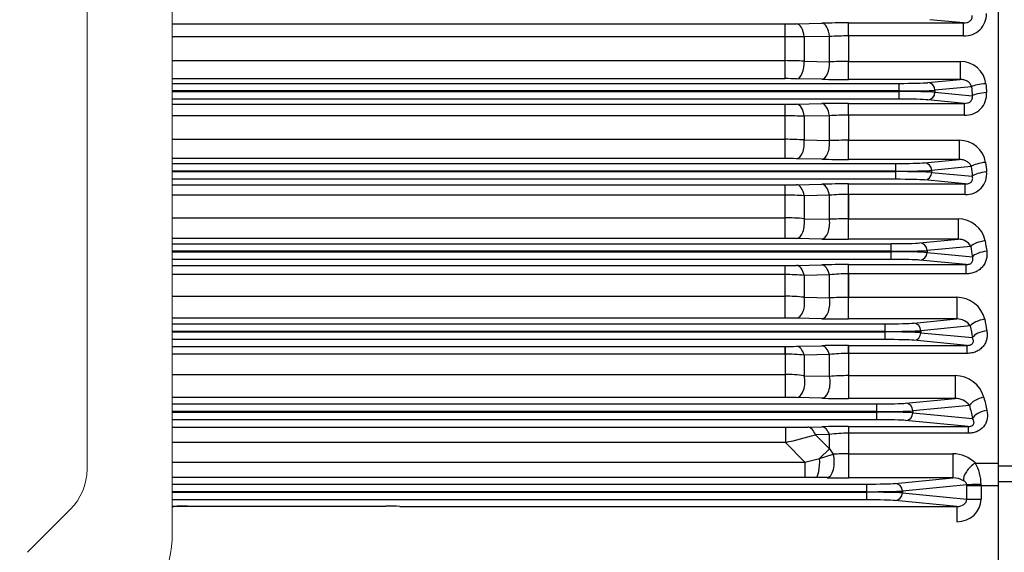
# Model space of a CAD drawing. Units: millimetres. Extents: x 0 to 3564, y 0 to 2520.
# Drawn here: x 1089 to 1347, y 1267 to 1406 of the extents above; entities that cross this region are included whole.
import ezdxf

# ---------------------------------------------------------------- set-up
doc = ezdxf.new("R2010")
doc.units = ezdxf.units.MM
doc.header["$LTSCALE"] = 120
doc.layers.get('0').update_dxf_attribs({"linetype": 'CONTINUOUS', "lineweight": 30})
doc.layers.get('DEFPOINTS').update_dxf_attribs({"linetype": 'CONTINUOUS'})
doc.layers.add('DIMENSION LINE', color=2, linetype='CONTINUOUS', lineweight=13)
doc.layers.add('OUTLINE', color=3, linetype='CONTINUOUS', lineweight=20)
doc.styles.get("Standard").update_dxf_attribs({"font": 'romans.shx', "width": 0.8, "bigfont": 'whgtxt.shx'})
doc.dimstyles.get("Standard").update_dxf_attribs({"dimscale": 11, "dimtxt": 3, "dimasz": 3, "dimexe": 1, "dimexo": 1, "dimgap": 1, "dimtad": 1, "dimdec": 1, "dimdsep": 46, "dimtxsty": 'Standard', "dimblk": 'OPEN', "dimcen": 0, "dimclrd": 2, "dimclre": 2, "dimclrt": 7, "dimadec": 1, "dimazin": 2, "dimtfac": 1, "dimtdec": 1, "dimtmove": 0, "dimatfit": 3, "dimldrblk": 'OPEN', "dimfxl": 0, "dimtolj": 1, "dimtzin": 0, "dimlwd": 9, "dimlwe": 9, "dimarcsym": 0})

# ---------------------------------------------------------------- blocks, each defined once
blk = doc.blocks.new('_Open')
at = {"color": 0, "linetype": 'ByBlock', "lineweight": -2}
for p, q in [((-1, 0.1667), (0, 0)), ((-1, -0.1667), (0, 0)), ((0, 0), (-1, 0))]:
    blk.add_line(p, q, dxfattribs=at)
blk = doc.blocks.new('*D9')
at = {"layer": 'DEFPOINTS', "color": 0, "transparency": 16777216}
for p in [(1443.12, 1385.14), (1253.12, 1149.87), (1443.12, 1000.06)]:
    blk.add_point(p, dxfattribs=at)
at = {"layer": 'DIMENSION LINE', "color": 2, "lineweight": 9, "transparency": 16777216}
for p, q in [((1443.12, 1374.14), (1443.12, 989.06)), ((1253.12, 1138.87), (1253.12, 989.06)), ((1286.12, 1000.06), (1410.12, 1000.06))]:
    blk.add_line(p, q, dxfattribs=at)
at = {"layer": 'DIMENSION LINE', "color": 2, "lineweight": 9, "transparency": 16777216, "xscale": 33, "yscale": 33, "zscale": 33, "rotation": 180}
blk.add_blockref('_Open', (1253.12, 1000.06), dxfattribs=at)
at = {"layer": 'DIMENSION LINE', "color": 2, "lineweight": 9, "transparency": 16777216, "xscale": 33, "yscale": 33, "zscale": 33}
blk.add_blockref('_Open', (1443.12, 1000.06), dxfattribs=at)
at = {"layer": 'DIMENSION LINE', "color": 7, "transparency": 16777216, "insert": (1348.12, 1027.56), "char_height": 33, "attachment_point": 5, "bg_fill": 3, "box_fill_scale": 1.1, "bg_fill_color": 256, "bg_fill_true_color": 13158600, "bg_fill_transparency": 0}
blk.add_mtext('\\A1;190', dxfattribs=at)

msp = doc.modelspace()

# ---------------------------------------------------------------- linework, layer by layer
at = {"layer": 'OUTLINE'}
for p, q in [((1128.62, 1271.84), (1128.62, 1606.01)), ((1106.32, 1288.57), (1106.32, 1590.97)), ((1101.93, 1277.96), (1090.72, 1266.75))]:
    msp.add_line(p, q, dxfattribs=at)
at = {"layer": 'OUTLINE', "color": 3, "linetype": 'Continuous', "lineweight": -3, "ltscale": 25.4}
for p, q in [((1335.96, 1405.46), (1327.14, 1406.31)), ((1128.62, 1405.23), (1289.19, 1405.23)), ((1289.19, 1401.85), (1289.19, 1405.23)), ((1292.19, 1405.26), (1298.8, 1405.39)), ((1305.8, 1405.46), (1335.96, 1405.46)), ((1305.8, 1402.06), (1305.8, 1405.46)), ((1335.96, 1402.06), (1335.96, 1405.46)), ((1289.19, 1401.85), (1128.62, 1401.85)), ((1289.19, 1395.57), (1289.19, 1401.85)), ((1300.8, 1401.92), (1294.19, 1401.79)), ((1294.19, 1401.79), (1294.19, 1395.44)), ((1300.8, 1395.3), (1300.8, 1401.92)), ((1305.8, 1402.06), (1305.8, 1395.32)), ((1335.96, 1402.06), (1305.8, 1402.06)), ((1128.62, 1395.57), (1289.19, 1395.57)), ((1289.19, 1390.85), (1289.19, 1395.57)), ((1294.19, 1395.44), (1300.8, 1395.3)), ((1305.8, 1395.32), (1335.09, 1395.32)), ((1305.8, 1390.62), (1305.8, 1395.32)), ((1335.09, 1395.32), (1335.09, 1390.62)), ((1289.19, 1390.85), (1128.62, 1390.85)), ((1298.8, 1390.69), (1292.19, 1390.83)), ((1335.09, 1390.62), (1305.8, 1390.62)), ((1326.58, 1389.81), (1335.09, 1390.62)), ((1128.62, 1389.62), (1319.06, 1389.62)), ((1319.06, 1387.63), (1319.06, 1389.62)), ((1338.05, 1388.73), (1328.46, 1387.81)), ((1319.06, 1387.63), (1128.62, 1387.63)), ((1128.62, 1387.49), (1319.06, 1387.49)), ((1319.06, 1387.49), (1319.06, 1387.63)), ((1328.46, 1387.81), (1328.46, 1387.3))]:
    msp.add_line(p, q, dxfattribs=at)
at = {"layer": 'OUTLINE', "lineweight": -3}
msp.add_line((1128.62, 1278.81), (1184.61, 1278.81), dxfattribs=at)
at = {"layer": 'OUTLINE', "color": 3, "linetype": 'Continuous', "lineweight": -3, "ltscale": 25.4}
for centre, radius, start, end in [((1336.23, 1407.78), 5.73, 267.2394, 1.417), ((1289.28, 1552.95), 147.72, 269.9636, 271.1273), ((1305.65, 1053.4), 352.06, 89.9754, 91.1147), ((1289.29, 1186.49), 215.35, 88.696, 90.0263), ((1305.64, 1319.56), 82.49, 89.8854, 93.3601), ((1289.34, 1302.05), 93.52, 87.0278, 90.0925), ((1305.67, 906.95), 488.37, 89.9838, 90.5704), ((1335.25, 1388.72), 6.6, 6.9457, 91.4045), ((1289.25, 1238.94), 151.92, 88.8928, 90.0243), ((1305.58, 1738), 347.37, 268.8815, 270.0361)]:
    msp.add_arc(centre, radius, start, end, dxfattribs=at)
at = {"layer": 'OUTLINE'}
msp.add_arc((1091.32, 1288.57), 15, 315, 0, dxfattribs=at)
at = {"layer": 'OUTLINE', "lineweight": -3}
for centre, radius, start, end in [((1125.67, 1473.05), 194.3, 270.8607, 270.9854), ((1191.58, 1473.41), 194.66, 269.0155, 269.9962)]:
    msp.add_arc(centre, radius, start, end, dxfattribs=at)
at = {"layer": 'OUTLINE', "color": 3, "linetype": 'Continuous', "lineweight": -3, "ltscale": 25.4}
for centre, major_axis, ratio, start_param, end_param in [((1292.19, 1401.26), (-0.08, 4), 0.506399, 4.834796, 6.242702), ((1298.8, 1401.4), (-0.08, 4), 0.506198, 4.832364, 6.242707), ((1292.19, 1394.82), (-0.08, -4), 0.503615, 0.040407, 1.73604), ((1298.8, 1394.69), (-0.08, -4), 0.503498, 0.040404, 1.734176), ((1319.06, 1389.9), (-8, 0), 0.034921, 1.570796, 2.792527), ((1326.58, 1387.81), (0.19, -1.99), 0.939187, 1.48093, 3.039789), ((1341.81, 1388.73), (3.99, 0.29), 0.197284, 1.556308, 2.78522), ((1434.39, 1440.06), (0, -255.5), 0.369668, 4.911496, 4.92079), ((1319.06, 1387.91), (10, 0), 0.027937, 4.712389, 5.934119), ((1319.06, 1387.21), (10, 0), 0.027937, 0.349066, 1.570796)]:
    msp.add_ellipse(centre, major_axis=major_axis, ratio=ratio, start_param=start_param, end_param=end_param, dxfattribs=at)
at = {"layer": 'OUTLINE', "lineweight": -3}
for centre, start_param, end_param in [((1132.6, 1278.46), 4.708364, 5.122629), ((1184.65, 1278.46), 4.302149, 4.716414)]:
    msp.add_ellipse(centre, major_axis=(-9, 0), ratio=0.039524, start_param=start_param, end_param=end_param, dxfattribs=at)
at = {"layer": 'OUTLINE'}
msp.add_ellipse((1088.67, 1271.84), major_axis=(39.96, 0), ratio=0.891007, start_param=4.712389, end_param=6.283185, dxfattribs=at)
at = {"layer": 'OUTLINE', "color": 3, "linetype": 'Continuous', "lineweight": -3, "ltscale": 25.4}
for points, knots in [([(1335.96, 1405.46), (1336.22, 1405.46), (1336.49, 1405.48), (1336.9, 1405.58), (1337.03, 1405.63), (1337.29, 1405.74), (1337.42, 1405.81), (1337.66, 1405.98), (1337.77, 1406.09), (1337.97, 1406.32), (1338.05, 1406.44), (1338.16, 1406.72), (1338.2, 1406.86), (1338.23, 1407.15), (1338.23, 1407.29), (1338.21, 1407.42)], [0, 0, 0, 0, 0.25, 0.25, 0.375, 0.375, 0.5, 0.5, 0.625, 0.625, 0.75, 0.75, 0.875, 0.875, 1, 1, 1, 1]), ([(1338.05, 1388.73), (1338.02, 1388.89), (1337.96, 1389.04), (1337.82, 1389.32), (1337.73, 1389.45), (1337.53, 1389.69), (1337.42, 1389.8), (1337.18, 1389.99), (1337.05, 1390.08), (1336.65, 1390.32), (1336.36, 1390.43), (1335.9, 1390.55), (1335.74, 1390.58), (1335.42, 1390.62), (1335.26, 1390.63), (1335.09, 1390.62)], [0, 0, 0, 0, 0.125, 0.125, 0.25, 0.25, 0.375, 0.375, 0.5, 0.5, 0.75, 0.75, 0.875, 0.875, 1, 1, 1, 1])]:
    msp.add_open_spline(points, degree=3, knots=knots, dxfattribs=at)

# ---------------------------------------------------------------- dimensions: what is measured, and where the dimension line sits
at = {"layer": 'DIMENSION LINE'}
dim = msp.add_linear_dim(base=(1443.12, 1000.06), p1=(1253.12, 1149.87), p2=(1443.12, 1385.14), dimstyle='Standard', override={"dimtfac": 0.55, "dimtdec": 0}, dxfattribs=at)
dim.commit()
dim.dimension.update_dxf_attribs({"geometry": '*D9', "text_midpoint": (1348.12, 1027.56)})

# ---------------------------------------------------------------- next in the draw order: linework, layer by layer
at = {"layer": 'OUTLINE', "lineweight": -3}
for p, q in [((1345.12, 1233.16), (1345.12, 1726.86)), ((1289.19, 1360.32), (1128.62, 1360.32)), ((1289.19, 1349.01), (1289.19, 1360.32)), ((1300.8, 1360.3), (1294.19, 1360.18)), ((1294.19, 1360.18), (1294.19, 1354.16)), ((1300.8, 1354.01), (1300.8, 1360.3)), ((1305.8, 1348.77), (1305.8, 1360.53)), ((1336.38, 1360.53), (1305.8, 1360.53)), ((1128.62, 1354.38), (1289.19, 1354.38)), ((1294.19, 1354.16), (1300.8, 1354.01)), ((1305.8, 1354.11), (1334.53, 1354.11)), ((1334.53, 1354.11), (1334.53, 1348.77)), ((1289.19, 1349.01), (1128.62, 1349.01)), ((1128.62, 1347.62), (1316.99, 1347.62)), ((1298.8, 1348.84), (1292.19, 1348.98)), ((1334.53, 1348.77), (1305.8, 1348.77)), ((1316.99, 1343.49), (1316.99, 1347.62)), ((1324.5, 1347.81), (1334.53, 1348.77)), ((1337.87, 1346.91), (1326.38, 1345.81)), ((1316.99, 1345.63), (1128.62, 1345.63)), ((1128.62, 1345.49), (1316.99, 1345.49)), ((1326.38, 1345.81), (1326.38, 1345.3)), ((1326.38, 1345.3), (1338.26, 1344.17)), ((1316.99, 1343.49), (1128.62, 1343.49)), ((1128.62, 1341.89), (1289.19, 1341.89)), ((1289.19, 1328.14), (1289.19, 1341.89)), ((1292.19, 1341.92), (1298.8, 1342.07)), ((1305.8, 1327.89), (1305.8, 1342.14)), ((1305.8, 1342.14), (1336.61, 1342.14)), ((1336.61, 1342.14), (1324.5, 1343.31)), ((1336.61, 1339.72), (1336.61, 1342.14)), ((1289.19, 1339.51), (1128.62, 1339.51)), ((1300.8, 1339.45), (1294.19, 1339.32)), ((1294.19, 1339.32), (1294.19, 1333.58)), ((1300.8, 1333.41), (1300.8, 1339.45)), ((1336.61, 1339.72), (1305.8, 1339.72)), ((1128.62, 1333.84), (1289.19, 1333.84)), ((1294.19, 1333.58), (1300.8, 1333.41)), ((1305.8, 1333.56), (1334.17, 1333.56)), ((1334.17, 1333.56), (1334.17, 1327.89)), ((1289.19, 1328.14), (1128.62, 1328.14)), ((1128.62, 1326.62), (1315.37, 1326.62)), ((1298.8, 1327.96), (1292.19, 1328.11)), ((1334.17, 1327.89), (1305.8, 1327.89)), ((1315.37, 1322.49), (1315.37, 1326.62)), ((1322.89, 1326.81), (1334.17, 1327.89)), ((1337.73, 1326.05), (1324.77, 1324.81)), ((1315.37, 1324.63), (1128.62, 1324.63)), ((1128.62, 1324.49), (1315.37, 1324.49)), ((1324.77, 1324.81), (1324.77, 1324.3)), ((1324.77, 1324.3), (1338.28, 1323.01)), ((1315.37, 1322.49), (1128.62, 1322.49)), ((1292.19, 1320.73), (1298.8, 1320.89)), ((1305.8, 1320.96), (1305.8, 1307.05)), ((1305.8, 1320.96), (1336.87, 1320.96)), ((1336.87, 1320.96), (1322.89, 1322.31)), ((1336.87, 1318.86), (1336.87, 1320.96)), ((1128.62, 1320.7), (1289.19, 1320.7)), ((1289.19, 1318.65), (1128.62, 1318.65)), ((1289.19, 1320.7), (1289.19, 1307.31)), ((1300.8, 1318.55), (1294.19, 1318.42)), ((1294.19, 1318.42), (1294.19, 1313.03)), ((1300.8, 1312.86), (1300.8, 1318.55)), ((1336.87, 1318.86), (1305.8, 1318.86)), ((1128.62, 1313.34), (1289.19, 1313.34)), ((1294.19, 1313.03), (1300.8, 1312.86)), ((1305.8, 1313.04), (1333.73, 1313.04)), ((1333.73, 1313.04), (1333.73, 1307.05)), ((1289.19, 1307.31), (1128.62, 1307.31)), ((1128.62, 1305.62), (1313.26, 1305.62)), ((1298.8, 1307.13), (1292.19, 1307.28)), ((1333.73, 1307.05), (1305.8, 1307.05)), ((1313.26, 1301.49), (1313.26, 1305.62)), ((1320.78, 1305.81), (1333.73, 1307.05)), ((1313.26, 1303.63), (1128.62, 1303.63)), ((1128.62, 1303.49), (1313.26, 1303.49)), ((1337.53, 1305.24), (1322.66, 1303.81)), ((1322.66, 1303.81), (1322.66, 1303.3)), ((1322.66, 1303.3), (1338.3, 1301.8)), ((1313.26, 1301.49), (1128.62, 1301.49)), ((1337.19, 1299.73), (1320.78, 1301.31)), ((1128.62, 1299.5), (1289.32, 1299.5)), ((1289.32, 1299.5), (1289.32, 1295.5)), ((1295.12, 1299.56), (1298.8, 1299.65)), ((1300.8, 1297.6), (1297.12, 1297.52)), ((1300.8, 1293.88), (1300.8, 1297.6)), ((1305.8, 1299.73), (1305.8, 1286.26)), ((1305.8, 1299.73), (1337.19, 1299.73)), ((1337.19, 1297.96), (1305.8, 1297.96)), ((1337.19, 1299.73), (1337.19, 1297.96)), ((1289.32, 1295.5), (1128.62, 1295.5)), ((1294.35, 1290.36), (1289.32, 1295.5)), ((1297.12, 1297.52), (1300.8, 1293.88)), ((1298.23, 1291.31), (1300.8, 1293.88)), ((1298.23, 1291.31), (1301.83, 1292.43)), ((1300.8, 1293.88), (1301.83, 1292.43)), ((1305.8, 1292.57), (1333.17, 1292.57)), ((1333.17, 1292.57), (1333.17, 1286.26)), ((1128.62, 1290.36), (1294.35, 1290.36)), ((1294.35, 1290.36), (1298.23, 1291.31)), ((1294.35, 1290.36), (1294.35, 1286.36)), ((1338.98, 1290.15), (1345.12, 1290.15)), ((1345.12, 1289.39), (1357.82, 1289.39)), ((1294.35, 1286.36), (1128.62, 1286.36)), ((1297.26, 1286.35), (1294.35, 1286.36)), ((1300.23, 1286.31), (1297.26, 1286.35)), ((1333.17, 1286.26), (1305.8, 1286.26)), ((1318.04, 1284.81), (1333.17, 1286.26)), ((1360.39, 1285.26), (1345.12, 1285.26)), ((1128.62, 1284.62), (1310.52, 1284.62)), ((1310.52, 1282.63), (1128.62, 1282.63)), ((1128.62, 1282.49), (1310.52, 1282.49)), ((1310.52, 1284.62), (1310.52, 1280.49)), ((1336.78, 1284.43), (1319.92, 1282.81)), ((1319.92, 1282.81), (1319.92, 1282.3)), ((1319.92, 1282.3), (1336.78, 1280.69)), ((1336.78, 1280.69), (1336.78, 1284.28)), ((1336.78, 1284.28), (1345.12, 1284.28)), ((1340.54, 1284.28), (1340.54, 1280.69)), ((1310.52, 1280.49), (1128.62, 1280.49)), ((1334.23, 1278.75), (1318.04, 1280.31)), ((1336.78, 1280.69), (1340.54, 1280.69)), ((1191.57, 1278.75), (1334.23, 1278.75)), ((1334.23, 1278.75), (1334.23, 1274.76))]:
    msp.add_line(p, q, dxfattribs=at)
at = {"layer": 'OUTLINE', "color": 3, "linetype": 'Continuous', "lineweight": -3, "ltscale": 25.4}
for p, q in [((1319.06, 1385.49), (1128.62, 1385.49)), ((1319.06, 1385.49), (1319.06, 1387.49)), ((1336.16, 1384.39), (1326.58, 1385.31)), ((1328.46, 1387.3), (1338.23, 1386.37)), ((1128.62, 1384.15), (1289.19, 1384.15)), ((1289.19, 1381.1), (1289.19, 1384.15)), ((1292.19, 1384.18), (1298.8, 1384.32)), ((1305.8, 1384.39), (1336.16, 1384.39)), ((1305.8, 1381.31), (1305.8, 1384.39)), ((1336.16, 1381.31), (1336.16, 1384.39)), ((1289.19, 1381.1), (1128.62, 1381.1)), ((1289.19, 1374.96), (1289.19, 1381.1)), ((1300.8, 1381.12), (1294.19, 1381)), ((1294.19, 1381), (1294.19, 1374.79)), ((1300.8, 1374.64), (1300.8, 1381.12)), ((1305.8, 1381.31), (1305.8, 1374.7)), ((1336.16, 1381.31), (1305.8, 1381.31)), ((1128.62, 1374.96), (1289.19, 1374.96)), ((1289.19, 1369.92), (1289.19, 1374.96)), ((1294.19, 1374.79), (1300.8, 1374.64)), ((1305.8, 1374.7), (1334.83, 1374.7)), ((1305.8, 1369.68), (1305.8, 1374.7)), ((1334.83, 1374.7), (1334.83, 1369.68)), ((1289.19, 1369.92), (1128.62, 1369.92)), ((1298.8, 1369.75), (1292.19, 1369.89)), ((1128.62, 1368.62), (1318.2, 1368.62)), ((1334.83, 1369.68), (1305.8, 1369.68)), ((1318.2, 1366.63), (1318.2, 1368.62)), ((1325.72, 1368.81), (1334.83, 1369.68)), ((1337.97, 1367.81), (1327.59, 1366.81)), ((1318.2, 1366.63), (1128.62, 1366.63)), ((1128.62, 1366.49), (1318.2, 1366.49)), ((1318.2, 1366.49), (1318.2, 1366.63)), ((1318.2, 1364.49), (1318.2, 1366.49)), ((1327.59, 1366.81), (1327.59, 1366.3)), ((1327.59, 1366.3), (1338.24, 1365.28)), ((1318.2, 1364.49), (1128.62, 1364.49)), ((1128.62, 1363.04), (1289.19, 1363.04)), ((1289.19, 1360.32), (1289.19, 1363.04)), ((1292.19, 1363.07), (1298.8, 1363.21)), ((1305.8, 1363.28), (1336.38, 1363.28)), ((1305.8, 1360.53), (1305.8, 1363.28)), ((1336.38, 1363.28), (1325.72, 1364.31)), ((1336.38, 1360.53), (1336.38, 1363.28)), ((1289.19, 1360.32), (1128.62, 1360.32)), ((1289.19, 1354.38), (1289.19, 1360.32)), ((1300.8, 1360.3), (1294.19, 1360.18)), ((1294.19, 1360.18), (1294.19, 1354.16)), ((1300.8, 1354.01), (1300.8, 1360.3)), ((1305.8, 1360.53), (1305.8, 1354.11)), ((1336.38, 1360.53), (1305.8, 1360.53)), ((1128.62, 1354.38), (1289.19, 1354.38)), ((1289.19, 1349.01), (1289.19, 1354.38)), ((1294.19, 1354.16), (1300.8, 1354.01)), ((1305.8, 1354.11), (1334.53, 1354.11)), ((1305.8, 1348.77), (1305.8, 1354.11)), ((1334.53, 1354.11), (1334.53, 1348.77)), ((1289.19, 1349.01), (1128.62, 1349.01)), ((1128.62, 1347.62), (1316.99, 1347.62)), ((1298.8, 1348.84), (1292.19, 1348.98)), ((1334.53, 1348.77), (1305.8, 1348.77)), ((1316.99, 1345.63), (1316.99, 1347.62)), ((1324.5, 1347.81), (1334.53, 1348.77)), ((1337.87, 1346.91), (1326.38, 1345.81)), ((1316.99, 1345.63), (1128.62, 1345.63)), ((1128.62, 1345.49), (1316.99, 1345.49)), ((1316.99, 1345.49), (1316.99, 1345.63)), ((1316.99, 1343.49), (1316.99, 1345.49)), ((1326.38, 1345.81), (1326.38, 1345.3)), ((1326.38, 1345.3), (1338.26, 1344.17)), ((1316.99, 1343.49), (1128.62, 1343.49)), ((1128.62, 1341.89), (1289.19, 1341.89)), ((1289.19, 1339.51), (1289.19, 1341.89)), ((1292.19, 1341.92), (1298.8, 1342.07)), ((1305.8, 1342.14), (1336.61, 1342.14)), ((1305.8, 1339.72), (1305.8, 1342.14)), ((1336.61, 1342.14), (1324.5, 1343.31)), ((1336.61, 1339.72), (1336.61, 1342.14)), ((1289.19, 1339.51), (1128.62, 1339.51)), ((1289.19, 1333.84), (1289.19, 1339.51)), ((1300.8, 1339.45), (1294.19, 1339.32)), ((1294.19, 1339.32), (1294.19, 1333.58)), ((1300.8, 1333.41), (1300.8, 1339.45)), ((1305.8, 1339.72), (1305.8, 1333.56)), ((1336.61, 1339.72), (1305.8, 1339.72)), ((1128.62, 1333.84), (1289.19, 1333.84)), ((1289.19, 1328.14), (1289.19, 1333.84)), ((1294.19, 1333.58), (1300.8, 1333.41)), ((1305.8, 1333.56), (1334.17, 1333.56)), ((1305.8, 1327.89), (1305.8, 1333.56)), ((1334.17, 1333.56), (1334.17, 1327.89)), ((1289.19, 1328.14), (1128.62, 1328.14)), ((1128.62, 1326.62), (1315.37, 1326.62)), ((1298.8, 1327.96), (1292.19, 1328.11)), ((1334.17, 1327.89), (1305.8, 1327.89)), ((1315.37, 1324.63), (1315.37, 1326.62)), ((1322.89, 1326.81), (1334.17, 1327.89)), ((1337.73, 1326.05), (1324.77, 1324.81)), ((1315.37, 1324.63), (1128.62, 1324.63)), ((1128.62, 1324.49), (1315.37, 1324.49)), ((1315.37, 1324.49), (1315.37, 1324.63)), ((1315.37, 1322.49), (1315.37, 1324.49)), ((1324.77, 1324.81), (1324.77, 1324.3)), ((1324.77, 1324.3), (1338.28, 1323.01)), ((1315.37, 1322.49), (1128.62, 1322.49)), ((1292.19, 1320.73), (1298.8, 1320.89)), ((1305.8, 1320.96), (1336.87, 1320.96)), ((1305.8, 1318.86), (1305.8, 1320.96)), ((1336.87, 1320.96), (1322.89, 1322.31)), ((1336.87, 1318.86), (1336.87, 1320.96)), ((1128.62, 1320.7), (1289.19, 1320.7)), ((1289.19, 1318.65), (1128.62, 1318.65)), ((1289.19, 1318.65), (1289.19, 1320.7)), ((1300.8, 1318.55), (1294.19, 1318.42)), ((1336.87, 1318.86), (1305.8, 1318.86))]:
    msp.add_line(p, q, dxfattribs=at)
for centre, radius, start, end in [((1336.47, 1386.83), 5.53, 266.8356, 3.7986), ((1289.28, 1528.96), 144.8, 269.9629, 271.15), ((1305.65, 1039.05), 345.34, 89.9749, 91.1363), ((1289.29, 1261.96), 119.14, 87.6431, 90.0483), ((1305.64, 1317.91), 63.4, 89.8507, 94.3733), ((1289.34, 1306.29), 68.67, 85.9491, 90.1245), ((1305.68, 1190.29), 184.42, 89.9609, 91.5145), ((1334.95, 1367.84), 6.86, 9.031, 91.033), ((1289.25, 1220.42), 149.5, 88.8749, 90.0247), ((1305.58, 1711.71), 342.02, 268.8641, 270.0368), ((1336.7, 1365.85), 5.33, 266.4804, 6.3254), ((1289.28, 1503.78), 140.74, 269.9618, 271.1832), ((1305.65, 1027.28), 336, 89.9741, 91.1678), ((1289.29, 1277.82), 82.51, 86.5955, 90.0698), ((1305.64, 1309.16), 51.38, 89.8161, 95.4003), ((1289.33, 1300.13), 54.25, 84.8679, 90.1556), ((1305.68, 1239.75), 114.36, 89.9385, 92.4443), ((1334.61, 1346.96), 7.15, 11.18, 90.6541), ((1289.25, 1203.09), 145.92, 88.8473, 90.0254), ((1305.58, 1682.88), 334.11, 268.8373, 270.0378), ((1334.69, 1345.14), 3.63, 29.1815, 92.6365), ((1289.28, 1477.33), 135.44, 269.9603, 271.2296), ((1305.65, 1018.32), 323.82, 89.9729, 91.2116), ((1289.29, 1276.29), 63.22, 85.5547, 90.0906), ((1305.64, 1296.63), 43.09, 89.7817, 96.4444), ((1289.33, 1289.01), 44.83, 83.7836, 90.1856), ((1305.68, 1250.23), 83.32, 89.9165, 93.3566), ((1334.2, 1326.06), 7.5, 13.5009, 90.2039), ((1289.25, 1187.05), 141.09, 88.8078, 90.0262), ((1305.58, 1651.32), 323.43, 268.7991, 270.0392), ((1334.28, 1323.75), 4.14, 33.7944, 91.5448), ((1305.66, 1011.83), 309.14, 89.9727, 91.2702), ((1289.28, 1449.45), 128.75, 269.9583, 271.2935), ((1289.29, 1267.31), 51.35, 84.5232, 90.1107), ((1305.67, 1281.44), 37.43, 89.7914, 97.4671)]:
    msp.add_arc(centre, radius, start, end, dxfattribs=at)
at = {"layer": 'OUTLINE', "lineweight": -3}
for centre, radius, start, end in [((1289.29, 1277.82), 82.51, 86.5955, 90.0698), ((1305.64, 1309.16), 51.38, 89.8161, 95.4003), ((1289.33, 1300.13), 54.25, 84.8679, 90.1556), ((1305.68, 1239.75), 114.36, 89.9385, 92.4443), ((1334.61, 1346.96), 7.15, 11.18, 90.6541), ((1289.25, 1203.09), 145.92, 88.8473, 90.0254), ((1305.58, 1682.88), 334.11, 268.8373, 270.0378), ((1334.69, 1345.14), 3.63, 29.1815, 92.6365), ((1289.28, 1477.33), 135.44, 269.9603, 271.2296), ((1305.65, 1018.32), 323.82, 89.9729, 91.2116), ((1289.29, 1276.29), 63.22, 85.5547, 90.0906), ((1305.64, 1296.63), 43.09, 89.7817, 96.4444), ((1289.33, 1289.01), 44.83, 83.7836, 90.1856), ((1305.68, 1250.23), 83.32, 89.9165, 93.3566), ((1334.2, 1326.06), 7.5, 13.5009, 90.2039), ((1289.25, 1187.05), 141.09, 88.8078, 90.0262), ((1305.58, 1651.32), 323.43, 268.7991, 270.0392), ((1334.28, 1323.75), 4.14, 33.7944, 91.5448), ((1305.66, 1011.83), 309.14, 89.9727, 91.2702), ((1289.28, 1449.45), 128.75, 269.9583, 271.2935), ((1289.29, 1267.31), 51.35, 84.5232, 90.1107), ((1305.67, 1281.44), 37.43, 89.7914, 97.4671), ((1289.33, 1275.14), 38.2, 82.6947, 90.2143), ((1305.68, 1247.14), 65.9, 89.8953, 94.2464), ((1333.7, 1305.14), 7.9, 15.9953, 89.7402), ((1289.25, 1172.45), 134.86, 88.7528, 90.0275), ((1305.57, 1616.14), 309.09, 268.7448, 270.0425), ((1333.76, 1302.24), 4.82, 38.5505, 90.386), ((1289.73, 1540.69), 241.19, 269.9023, 271.2805), ((1305.65, 1009.6), 290.13, 89.9705, 91.353), ((1305.67, 1265.28), 32.68, 89.7621, 98.5605), ((1207.22, 1628.81), 343.27, 283.8377, 285.1827), ((1305.75, 1234.96), 57.61, 89.9424, 93.9029), ((1333, 1283.97), 8.6, 45.9689, 88.8273), ((1329.72, 1284.56), 10.81, 359.8176, 31.1538), ((1305.69, 1594.97), 308.71, 268.9864, 270.0203), ((1333.1, 1280.52), 5.74, 60.5655, 89.241)]:
    msp.add_arc(centre, radius, start, end, dxfattribs=at)
at = {"layer": 'OUTLINE', "color": 3, "linetype": 'Continuous', "lineweight": -3, "ltscale": 25.4}
for centre, major_axis, ratio, start_param, end_param in [((1430.63, 1440.06), (0, -259.5), 0.36397, 4.911497, 4.92079), ((1319.06, 1385.21), (8, 0), 0.034921, 0.349066, 1.570796), ((1326.58, 1387.3), (-0.19, -1.99), 0.939187, 0.101803, 1.660663), ((1341.98, 1386.37), (3.99, 0.31), 0.206311, 1.554918, 2.784513), ((1292.19, 1380.18), (-0.08, 4), 0.513907, 4.907421, 6.242491), ((1298.8, 1380.32), (-0.08, 4), 0.513472, 4.903873, 6.242504), ((1292.19, 1373.88), (-0.08, -4), 0.509629, 0.040573, 1.809135), ((1298.8, 1373.75), (-0.08, -4), 0.509328, 0.040565, 1.806155), ((1318.2, 1368.9), (8, 0), 0.034921, 4.712389, 5.934119), ((1325.72, 1366.81), (0.19, -1.99), 0.939187, 1.48093, 3.039789), ((1341.73, 1367.81), (3.98, 0.42), 0.277009, 1.541577, 2.777663), ((1428.69, 1440.06), (0, -259.5), 0.36397, 4.994546, 5.004679), ((1432.44, 1440.06), (0, -255.5), 0.369669, 4.994546, 5.00468), ((1318.2, 1366.91), (10, 0), 0.027937, 4.712389, 5.934119), ((1318.2, 1366.21), (-10, 0), 0.027937, 3.490659, 4.712389), ((1325.72, 1366.3), (-0.19, -1.99), 0.939187, 0.101803, 1.660663), ((1342, 1365.28), (3.98, 0.44), 0.286574, 1.53942, 2.776546), ((1292.19, 1359.07), (-0.09, 4), 0.524662, 4.981118, 6.242179), ((1298.8, 1359.22), (-0.09, 4), 0.523873, 4.976399, 6.242202), ((1318.2, 1364.21), (8, 0), 0.034921, 0.349066, 1.570796), ((1292.19, 1352.98), (-0.08, -4), 0.518754, 0.040833, 1.883533), ((1298.8, 1352.84), (-0.08, -4), 0.518161, 0.040816, 1.879384), ((1316.99, 1347.9), (-8, 0), 0.034921, 1.570796, 2.792527), ((1324.5, 1345.81), (0.19, -1.99), 0.939187, 1.48093, 3.039789), ((1341.63, 1346.91), (3.96, 0.55), 0.355919, 1.521018, 2.7669), ((1426.02, 1440.06), (0, -259.5), 0.36397, 5.079525, 5.090886), ((1429.78, 1440.06), (0, -255.5), 0.369668, 5.079525, 5.090886), ((1316.99, 1345.91), (10, 0), 0.027937, 4.712389, 5.934119), ((1316.99, 1345.21), (10, 0), 0.027937, 0.349066, 1.570796), ((1324.5, 1345.3), (-0.19, -1.99), 0.939187, 0.101803, 1.660663), ((1342.02, 1344.17), (3.96, 0.57), 0.366227, 1.517838, 2.765213), ((1292.19, 1337.93), (-0.09, 4), 0.539254, 5.056351, 6.241732), ((1298.8, 1338.07), (-0.09, 4), 0.537952, 5.050383, 6.241773), ((1316.99, 1343.21), (8, 0), 0.034921, 0.349066, 1.570796), ((1292.19, 1332.1), (-0.09, -4), 0.53151, 0.041213, 1.959754), ((1298.8, 1331.96), (-0.09, -4), 0.530485, 0.041182, 1.954352), ((1315.37, 1326.9), (-8, 0), 0.034921, 1.570796, 2.792527), ((1322.89, 1324.81), (0.19, -1.99), 0.939187, 1.48093, 3.039789), ((1341.48, 1326.05), (3.94, 0.7), 0.433813, 1.493731, 2.752229), ((1422.57, 1440.06), (0, -259.5), 0.36397, 5.167235, 5.180334), ((1426.33, 1440.06), (0, -255.5), 0.369668, 5.167235, 5.180334), ((1315.37, 1324.91), (10, 0), 0.027937, 4.712389, 5.934119), ((1315.37, 1324.21), (10, 0), 0.027937, 0.349066, 1.570796), ((1322.89, 1324.3), (-0.19, -1.99), 0.939187, 0.101803, 1.660663), ((1342.03, 1323.01), (3.93, 0.72), 0.445095, 1.489106, 2.749699), ((1298.8, 1316.89), (-0.09, 4), 0.556555, 5.126334, 6.241166), ((1315.37, 1322.21), (8, 0), 0.034921, 0.349066, 1.570796), ((1292.19, 1316.74), (-0.09, 4), 0.558596, 5.13366, 6.241097)]:
    msp.add_ellipse(centre, major_axis=major_axis, ratio=ratio, start_param=start_param, end_param=end_param, dxfattribs=at)
at = {"layer": 'OUTLINE', "lineweight": -3}
for centre, major_axis, ratio, start_param, end_param in [((1292.19, 1352.98), (-0.08, -4), 0.518754, 0.040833, 1.883533), ((1298.8, 1352.84), (-0.08, -4), 0.518161, 0.040816, 1.879384), ((1316.99, 1347.9), (-8, 0), 0.034921, 1.570796, 2.792527), ((1324.5, 1345.81), (0.19, -1.99), 0.939187, 1.48093, 3.039789), ((1341.63, 1346.91), (3.96, 0.55), 0.355919, 1.521018, 2.7669), ((1426.02, 1440.06), (0, -259.5), 0.36397, 5.079525, 5.090886), ((1429.78, 1440.06), (0, -255.5), 0.369668, 5.079525, 5.090886), ((1316.99, 1345.91), (10, 0), 0.027937, 4.712389, 5.934119), ((1316.99, 1345.21), (10, 0), 0.027937, 0.349066, 1.570796), ((1324.5, 1345.3), (-0.19, -1.99), 0.939187, 0.101803, 1.660663), ((1342.02, 1344.17), (3.96, 0.57), 0.366227, 1.517838, 2.765213), ((1292.19, 1337.93), (-0.09, 4), 0.539254, 5.056351, 6.241732), ((1298.8, 1338.07), (-0.09, 4), 0.537952, 5.050383, 6.241773), ((1316.99, 1343.21), (8, 0), 0.034921, 0.349066, 1.570796), ((1292.19, 1332.1), (-0.09, -4), 0.53151, 0.041213, 1.959754), ((1298.8, 1331.96), (-0.09, -4), 0.530485, 0.041182, 1.954352), ((1315.37, 1326.9), (-8, 0), 0.034921, 1.570796, 2.792527), ((1322.89, 1324.81), (0.19, -1.99), 0.939187, 1.48093, 3.039789), ((1341.48, 1326.05), (3.94, 0.7), 0.433813, 1.493731, 2.752229), ((1422.57, 1440.06), (0, -259.5), 0.36397, 5.167235, 5.180334), ((1426.33, 1440.06), (0, -255.5), 0.369668, 5.167235, 5.180334), ((1315.37, 1324.91), (10, 0), 0.027937, 4.712389, 5.934119), ((1315.37, 1324.21), (10, 0), 0.027937, 0.349066, 1.570796), ((1322.89, 1324.3), (-0.19, -1.99), 0.939187, 0.101803, 1.660663), ((1342.03, 1323.01), (3.93, 0.72), 0.445095, 1.489106, 2.749699), ((1298.8, 1316.89), (-0.09, 4), 0.556555, 5.126334, 6.241166), ((1315.37, 1322.21), (8, 0), 0.034921, 0.349066, 1.570796), ((1292.19, 1316.74), (-0.09, 4), 0.558596, 5.13366, 6.241097), ((1292.19, 1311.27), (0.09, 4), 0.548708, 3.18335, 5.180024), ((1298.8, 1311.12), (0.09, 4), 0.547053, 3.183296, 5.173252), ((1313.26, 1305.9), (8, 0), 0.034921, 4.712389, 5.934119), ((1320.78, 1303.81), (0.19, -1.99), 0.939187, 1.48093, 3.039789), ((1341.29, 1305.24), (-3.91, -0.86), 0.510494, 4.599889, 5.874119), ((1421.99, 1440.06), (0, -255.5), 0.369668, 5.258702, 5.274257), ((1313.26, 1303.91), (10, 0), 0.027937, 4.712389, 5.934119), ((1313.26, 1303.21), (-10, 0), 0.027937, 3.490659, 4.712389), ((1320.78, 1303.3), (-0.19, -1.99), 0.939187, 0.101803, 1.660663), ((1418.23, 1440.06), (0, -259.5), 0.36397, 5.258702, 5.274257), ((1342.06, 1301.8), (-3.9, -0.89), 0.523026, 4.593112, 5.870268), ((1313.26, 1301.21), (8, 0), 0.034921, 0.349066, 1.570796), ((1295.12, 1295.56), (-0.1, 4), 0.582702, 5.209744, 6.240229), ((1298.8, 1295.65), (-0.1, 4), 0.580987, 5.204867, 6.240293), ((1300.23, 1290.31), (0.07, 4), 0.460833, 3.180927, 5.281546), ((1297.26, 1290.35), (0.04, 4), 0.247976, 3.177625, 4.958766), ((1338.98, 1287.8), (-2.79, -2.87), 0.450707, 4.278068, 5.94245), ((1310.52, 1284.9), (8, 0), 0.034921, 4.712389, 5.934119), ((1318.04, 1282.81), (-0.19, 1.99), 0.939187, 4.622522, 6.181382), ((1310.52, 1282.91), (10, 0), 0.027937, 4.712389, 5.934119), ((1310.52, 1282.21), (10, 0), 0.027937, 0.349066, 1.570796), ((1318.04, 1282.3), (0.19, 1.99), 0.939187, 3.243396, 4.802256), ((1340.53, 1284.43), (-4, -0.03), 0.023862, 4.712182, 5.934016), ((1334.59, 1284.28), (0, 6), 0.36397, 4.712389, 4.736254), ((1338.35, 1284.28), (0, 10), 0.218382, 4.712389, 4.736254), ((1310.52, 1280.21), (8, 0), 0.034921, 0.349066, 1.570796), ((1334.15, 1280.76), (-6.36, 0.61), 0.939187, 1.6726, 3.231459), ((1334.15, 1280.76), (-2.62, 0.25), 0.759949, 1.6726, 3.231459)]:
    msp.add_ellipse(centre, major_axis=major_axis, ratio=ratio, start_param=start_param, end_param=end_param, dxfattribs=at)
at = {"layer": 'OUTLINE', "color": 3, "linetype": 'Continuous', "lineweight": -3, "ltscale": 25.4}
for points, knots in [([(1336.16, 1384.39), (1336.43, 1384.38), (1336.7, 1384.41), (1337.11, 1384.52), (1337.25, 1384.57), (1337.51, 1384.69), (1337.64, 1384.78), (1337.87, 1384.97), (1337.97, 1385.08), (1338.13, 1385.33), (1338.19, 1385.46), (1338.26, 1385.73), (1338.28, 1385.86), (1338.27, 1386.12), (1338.26, 1386.25), (1338.23, 1386.37)], [0, 0, 0, 0, 0.25, 0.25, 0.375, 0.375, 0.5, 0.5, 0.625, 0.625, 0.75, 0.75, 0.875, 0.875, 1, 1, 1, 1]), ([(1337.97, 1367.81), (1337.92, 1367.96), (1337.86, 1368.1), (1337.7, 1368.37), (1337.6, 1368.49), (1337.29, 1368.84), (1337.04, 1369.03), (1336.62, 1369.27), (1336.48, 1369.34), (1336.17, 1369.46), (1336.02, 1369.51), (1335.53, 1369.64), (1335.19, 1369.69), (1334.83, 1369.68)], [0, 0, 0, 0, 0.125, 0.125, 0.25, 0.25, 0.5, 0.5, 0.625, 0.625, 0.75, 0.75, 1, 1, 1, 1]), ([(1336.38, 1363.28), (1336.51, 1363.28), (1336.65, 1363.29), (1336.93, 1363.32), (1337.08, 1363.35), (1337.36, 1363.43), (1337.51, 1363.49), (1337.77, 1363.65), (1337.9, 1363.74), (1338.1, 1363.96), (1338.18, 1364.08), (1338.29, 1364.33), (1338.32, 1364.46), (1338.34, 1364.71), (1338.34, 1364.83), (1338.31, 1365.06), (1338.28, 1365.17), (1338.24, 1365.28)], [0, 0, 0, 0, 0.125, 0.125, 0.25, 0.25, 0.375, 0.375, 0.5, 0.5, 0.625, 0.625, 0.75, 0.75, 0.875, 0.875, 1, 1, 1, 1]), ([(1342.02, 1345.64), (1342.07, 1345.27), (1342.09, 1344.9), (1342.06, 1344.35), (1342.04, 1344.17), (1341.98, 1343.8), (1341.94, 1343.62), (1341.8, 1343.08), (1341.66, 1342.74), (1341.31, 1342.08), (1341.09, 1341.76), (1340.58, 1341.2), (1340.29, 1340.94), (1339.65, 1340.5), (1339.31, 1340.31), (1338.58, 1340.01), (1338.19, 1339.9), (1337.41, 1339.75), (1337.01, 1339.72), (1336.61, 1339.72)], [0, 0, 0, 0, 0.125, 0.125, 0.1875, 0.1875, 0.25, 0.25, 0.375, 0.375, 0.5, 0.5, 0.625, 0.625, 0.75, 0.75, 0.875, 0.875, 1, 1, 1, 1]), ([(1336.61, 1342.14), (1336.75, 1342.14), (1336.9, 1342.15), (1337.21, 1342.19), (1337.36, 1342.22), (1337.67, 1342.33), (1337.81, 1342.41), (1338.07, 1342.6), (1338.17, 1342.71), (1338.32, 1342.95), (1338.36, 1343.07), (1338.42, 1343.3), (1338.42, 1343.42), (1338.41, 1343.76), (1338.35, 1343.97), (1338.26, 1344.17)], [0, 0, 0, 0, 0.125, 0.125, 0.25, 0.25, 0.375, 0.375, 0.5, 0.5, 0.625, 0.625, 0.75, 0.75, 1, 1, 1, 1]), ([(1342.03, 1324.81), (1342.1, 1324.45), (1342.14, 1324.09), (1342.13, 1323.56), (1342.12, 1323.38), (1342.08, 1323.02), (1342.06, 1322.84), (1341.94, 1322.31), (1341.82, 1321.96), (1341.59, 1321.47), (1341.5, 1321.31), (1341.31, 1321), (1341.19, 1320.84), (1340.84, 1320.41), (1340.56, 1320.15), (1340.1, 1319.8), (1339.93, 1319.69), (1339.59, 1319.49), (1339.42, 1319.41), (1339.05, 1319.25), (1338.87, 1319.18), (1338.48, 1319.07), (1338.28, 1319.02), (1337.69, 1318.9), (1337.28, 1318.86), (1336.87, 1318.86)], [0, 0, 0, 0, 0.125, 0.125, 0.1875, 0.1875, 0.25, 0.25, 0.375, 0.375, 0.4375, 0.4375, 0.5, 0.5, 0.625, 0.625, 0.6875, 0.6875, 0.75, 0.75, 0.8125, 0.8125, 0.875, 0.875, 1, 1, 1, 1]), ([(1336.87, 1320.96), (1337.03, 1320.96), (1337.19, 1320.97), (1337.45, 1321.01), (1337.53, 1321.03), (1337.7, 1321.08), (1337.78, 1321.11), (1337.94, 1321.18), (1338.02, 1321.22), (1338.15, 1321.32), (1338.21, 1321.37), (1338.36, 1321.54), (1338.43, 1321.66), (1338.51, 1321.88), (1338.53, 1322), (1338.53, 1322.22), (1338.52, 1322.32), (1338.46, 1322.63), (1338.38, 1322.82), (1338.28, 1323.01)], [0, 0, 0, 0, 0.125, 0.125, 0.1875, 0.1875, 0.25, 0.25, 0.3125, 0.3125, 0.375, 0.375, 0.5, 0.5, 0.625, 0.625, 0.75, 0.75, 1, 1, 1, 1])]:
    msp.add_open_spline(points, degree=3, knots=knots, dxfattribs=at)
at = {"layer": 'OUTLINE', "lineweight": -3}
for points, knots in [([(1342.02, 1345.64), (1342.07, 1345.27), (1342.09, 1344.9), (1342.06, 1344.35), (1342.04, 1344.17), (1341.98, 1343.8), (1341.94, 1343.62), (1341.8, 1343.08), (1341.66, 1342.74), (1341.31, 1342.08), (1341.09, 1341.76), (1340.58, 1341.2), (1340.29, 1340.94), (1339.65, 1340.5), (1339.31, 1340.31), (1338.58, 1340.01), (1338.19, 1339.9), (1337.41, 1339.75), (1337.01, 1339.72), (1336.61, 1339.72)], [0, 0, 0, 0, 0.125, 0.125, 0.1875, 0.1875, 0.25, 0.25, 0.375, 0.375, 0.5, 0.5, 0.625, 0.625, 0.75, 0.75, 0.875, 0.875, 1, 1, 1, 1]), ([(1336.61, 1342.14), (1336.75, 1342.14), (1336.9, 1342.15), (1337.21, 1342.19), (1337.36, 1342.22), (1337.67, 1342.33), (1337.81, 1342.41), (1338.07, 1342.6), (1338.17, 1342.71), (1338.32, 1342.95), (1338.36, 1343.07), (1338.42, 1343.3), (1338.42, 1343.42), (1338.41, 1343.76), (1338.35, 1343.97), (1338.26, 1344.17)], [0, 0, 0, 0, 0.125, 0.125, 0.25, 0.25, 0.375, 0.375, 0.5, 0.5, 0.625, 0.625, 0.75, 0.75, 1, 1, 1, 1]), ([(1342.03, 1324.81), (1342.1, 1324.45), (1342.14, 1324.09), (1342.13, 1323.56), (1342.12, 1323.38), (1342.08, 1323.02), (1342.06, 1322.84), (1341.94, 1322.31), (1341.82, 1321.96), (1341.59, 1321.47), (1341.5, 1321.31), (1341.31, 1321), (1341.19, 1320.84), (1340.84, 1320.41), (1340.56, 1320.15), (1340.1, 1319.8), (1339.93, 1319.69), (1339.59, 1319.49), (1339.42, 1319.41), (1339.05, 1319.25), (1338.87, 1319.18), (1338.48, 1319.07), (1338.28, 1319.02), (1337.69, 1318.9), (1337.28, 1318.86), (1336.87, 1318.86)], [0, 0, 0, 0, 0.125, 0.125, 0.1875, 0.1875, 0.25, 0.25, 0.375, 0.375, 0.4375, 0.4375, 0.5, 0.5, 0.625, 0.625, 0.6875, 0.6875, 0.75, 0.75, 0.8125, 0.8125, 0.875, 0.875, 1, 1, 1, 1]), ([(1336.87, 1320.96), (1337.03, 1320.96), (1337.19, 1320.97), (1337.45, 1321.01), (1337.53, 1321.03), (1337.7, 1321.08), (1337.78, 1321.11), (1337.94, 1321.18), (1338.02, 1321.22), (1338.15, 1321.32), (1338.21, 1321.37), (1338.36, 1321.54), (1338.43, 1321.66), (1338.51, 1321.88), (1338.53, 1322), (1338.53, 1322.22), (1338.52, 1322.32), (1338.46, 1322.63), (1338.38, 1322.82), (1338.28, 1323.01)], [0, 0, 0, 0, 0.125, 0.125, 0.1875, 0.1875, 0.25, 0.25, 0.3125, 0.3125, 0.375, 0.375, 0.5, 0.5, 0.625, 0.625, 0.75, 0.75, 1, 1, 1, 1]), ([(1342.06, 1303.93), (1342.22, 1303.24), (1342.27, 1302.55), (1342.11, 1301.5), (1342.02, 1301.16), (1341.82, 1300.67), (1341.74, 1300.5), (1341.57, 1300.19), (1341.47, 1300.03), (1341.15, 1299.59), (1340.89, 1299.31), (1340.29, 1298.83), (1339.95, 1298.62), (1339.41, 1298.37), (1339.22, 1298.3), (1338.83, 1298.17), (1338.63, 1298.12), (1338.03, 1298), (1337.61, 1297.96), (1337.19, 1297.96)], [0, 0, 0, 0, 0.25, 0.25, 0.375, 0.375, 0.4375, 0.4375, 0.5, 0.5, 0.625, 0.625, 0.75, 0.75, 0.8125, 0.8125, 0.875, 0.875, 1, 1, 1, 1]), ([(1337.19, 1299.73), (1337.28, 1299.73), (1337.37, 1299.73), (1337.55, 1299.75), (1337.64, 1299.76), (1337.83, 1299.8), (1337.93, 1299.82), (1338.11, 1299.89), (1338.2, 1299.94), (1338.35, 1300.03), (1338.41, 1300.09), (1338.51, 1300.2), (1338.55, 1300.26), (1338.64, 1300.42), (1338.67, 1300.54), (1338.69, 1300.75), (1338.69, 1300.85), (1338.65, 1301.06), (1338.63, 1301.15), (1338.52, 1301.44), (1338.42, 1301.63), (1338.3, 1301.8)], [0, 0, 0, 0, 0.0625, 0.0625, 0.125, 0.125, 0.1875, 0.1875, 0.25, 0.25, 0.3125, 0.3125, 0.375, 0.375, 0.5, 0.5, 0.625, 0.625, 0.75, 0.75, 1, 1, 1, 1]), ([(1336.78, 1284.43), (1336.78, 1284.51), (1336.76, 1284.6), (1336.72, 1284.74), (1336.69, 1284.81), (1336.59, 1284.98), (1336.51, 1285.08), (1336.27, 1285.31), (1336.09, 1285.42), (1335.92, 1285.52)], [0, 0, 0, 0, 0.125, 0.125, 0.25, 0.25, 0.5, 0.5, 1, 1, 1, 1])]:
    msp.add_open_spline(points, degree=3, knots=knots, dxfattribs=at)

doc.saveas('drawing.dxf')
